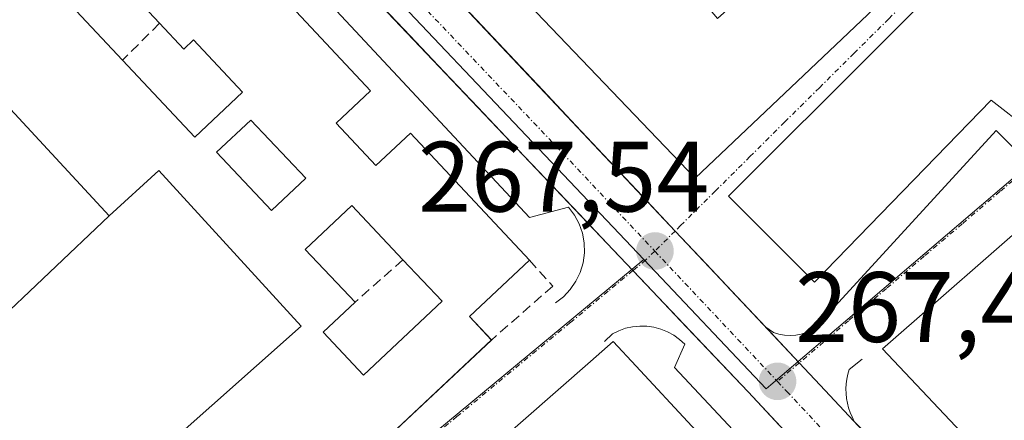
# Model space of a CAD drawing. Units: metres. Extents: x 611779 to 615260, y 4671490 to 4673859.
# Drawn here: x 612367 to 612466, y 4672734 to 4672774 of the extents above; entities that cross this region are included whole.
import ezdxf
from ezdxf.enums import TextEntityAlignment as Align

# ---------------------------------------------------------------- set-up
doc = ezdxf.new("R2010")
doc.units = ezdxf.units.M
doc.header["$MEASUREMENT"] = 0
doc.linetypes.add('TRAZO_Y_PUNTO', pattern=[1, 0.5, -0.25, 0, -0.25])
doc.linetypes.add('TRAZOSX2', pattern=[1.5, 1, -0.5])
for name, color, linetype, lineweight in [('Carretera de calzada única', 19, 'Continuous', 13), ('Carretera de calzada única Cxs', 19, 'Continuous', 13), ('Carretera de calzada única eje', 19, 'TRAZO_Y_PUNTO', 0), ('Carátula', 7, 'Continuous', 5), ('Edificación', 1, 'Continuous', 13), ('Edificación Cxs', 1, 'Continuous', 13), ('Edificación industrial', 135, 'Continuous', 13), ('Edificación industrial Cxs', 135, 'Continuous', 13), ('Elemento construido', 1, 'Continuous', 0), ('Layer 0', 7, 'Continuous', 0), ('Muro lineal', 1, 'TRAZOSX2', 13), ('Núcleo urbano CxS', 19, 'Continuous', 0), ('Punto de cota en terreno', 7, 'Continuous', 0), ('Rótulo de punto de cota en terreno', 19, 'Continuous', 0), ('Vía urbana eje', 5, 'TRAZO_Y_PUNTO', 0)]:
    doc.layers.add(name, color=color, linetype=linetype, lineweight=lineweight)
doc.styles.add('Arial', font='txt', dxfattribs={"height": 0.2})

# ---------------------------------------------------------------- blocks, each defined once
blk = doc.blocks.new('5PATER')
at = {"layer": 'Carátula', "linetype": 'Continuous', "lineweight": 5}
h = blk.add_hatch(color=250, dxfattribs=at)
edge = h.paths.add_edge_path()
edge.add_ellipse((0.002, 0.008), major_axis=(-1.326, -1.344), ratio=0.999422, start_angle=0, end_angle=360)
blk = doc.blocks.new('*U214')
at = {"layer": 'Edificación Cxs', "color": 1, "linetype": 'Continuous', "lineweight": 13}
for points in [[(612435.5199, 4672702.2999, 267.2276), (612429.3501, 4672695.8601, 266.5377), (612429.3031, 4672695.8129, 266.5358), (612427.0201, 4672693.5201, 266.4749), (612432.4601, 4672687.5601, 266.3464), (612429.3101, 4672684.7601, 266.2626), (612425.4601, 4672681.3401, 266.1795), (612395.5301, 4672714.8801, 266.4188), (612402.1901, 4672720.7001, 266.5569), (612408.6101, 4672713.7501, 266.5235), (612414.0601, 4672718.1501, 266.6462), (612407.5901, 4672725.4101, 266.6868), (612410.7467, 4672728.1781, 266.9335), (612424.2391, 4672740.0087, 267.3843), (612426.5101, 4672742.0001, 267.4543), (612428.7929, 4672739.5411, 267.5017), (612428.8007, 4672739.5327, 267.5019), (612434.3687, 4672733.5355, 267.5257), (612440.6365, 4672726.7843, 267.5319), (612442.4841, 4672724.7945, 267.5076), (612442.4869, 4672724.7913, 267.5075), (612444.5251, 4672722.5959, 267.4597), (612444.5279, 4672722.5929, 267.4596), (612450.5841, 4672716.0697, 267.3352), (612456.3401, 4672709.8701, 267.3171), (612453.7501, 4672707.4901, 267.1589), (612449.8301, 4672703.8901, 266.8127), (612444.6501, 4672709.3301, 266.968), (612442.2601, 4672707.0601, 266.9502), (612441.7301, 4672707.6101, 266.9873), (612433.4501, 4672716.3101, 267.5191), (612430.6901, 4672713.6901, 267.4903), (612427.9911, 4672716.5241, 267.6035), (612426.0901, 4672718.5201, 267.6059), (612422.9301, 4672715.5201, 267.2625), (612426.7787, 4672711.4817, 267.3804), (612427.6001, 4672710.6201, 267.3172), (612435.5199, 4672702.2999, 267.2276)], [(612425.6807, 4672725.7959, 267.4123), (612426.7601, 4672726.7701, 267.4039), (612421.8301, 4672732.2201, 267.3981), (612419.7901, 4672730.3701, 267.2899), (612424.7101, 4672724.9201, 267.4115), (612425.6807, 4672725.7959, 267.4123)], [(612420.1901, 4672708.7201, 266.6548), (612421.5501, 4672709.9101, 266.7596), (612418.3401, 4672713.5801, 266.7472), (612417.6699, 4672713.0203, 266.6852), (612417.6441, 4672712.9987, 266.6831), (612417.1071, 4672712.5501, 266.6408), (612417.0823, 4672712.5293, 266.6389), (612413.3001, 4672709.3701, 266.5691), (612418.7501, 4672703.1501, 266.5419), (612420.5401, 4672704.7201, 266.5671), (612423.4701, 4672701.3801, 266.5551), (612421.6301, 4672699.7801, 266.5379), (612424.0201, 4672697.0401, 266.543), (612426.3097, 4672699.0429, 266.6008), (612429.2901, 4672701.6501, 266.7935), (612423.8001, 4672707.9301, 266.8015), (612422.1501, 4672706.4801, 266.6454), (612420.1901, 4672708.7201, 266.6548)]]:
    blk.add_polyline3d(points, close=True, dxfattribs=at)
blk = doc.blocks.new('*U215')
at = {"layer": 'Edificación Cxs', "color": 1, "linetype": 'Continuous', "lineweight": 13}
for points in [[(612485.8501, 4672769.6101, 269.0027), (612497.4101, 4672757.1601, 268.7569), (612490.4901, 4672750.7001, 268.8658), (612489.5301, 4672751.6401, 268.8706), (612486.6901, 4672754.4301, 268.8885), (612480.9001, 4672748.8801, 268.7394), (612485.5901, 4672743.6501, 268.5433), (612488.4301, 4672746.3701, 268.7362), (612489.0201, 4672745.6701, 268.7352), (612493.0801, 4672740.8501, 268.7064), (612495.8901, 4672743.3701, 268.8338), (612492.3001, 4672747.5901, 268.8299), (612499.9001, 4672754.4801, 268.7348), (612545.2201, 4672705.6701, 267.3602), (612539.6201, 4672700.0801, 267.3021), (612538.8401, 4672699.3001, 267.2618), (612530.1701, 4672709.0501, 267.3396), (612527.1301, 4672712.4701, 267.3824), (612524.7001, 4672710.3101, 267.334), (612519.9401, 4672715.6601, 267.3919), (612514.9501, 4672721.2801, 267.4666), (612517.0901, 4672723.1901, 267.4668), (612514.2801, 4672726.3401, 267.6633), (612512.1101, 4672724.4101, 267.6713), (612510.0401, 4672726.7401, 267.753), (612512.4001, 4672728.8401, 267.8035), (612506.9801, 4672734.9401, 268.0098), (612505.7001, 4672733.8001, 267.9974), (612498.3801, 4672742.0401, 268.7578), (612495.9901, 4672739.9201, 268.7086), (612497.3801, 4672738.3601, 268.6553), (612494.2401, 4672735.5701, 268.5111), (612500.3401, 4672728.7101, 267.9386), (612507.5301, 4672720.6201, 267.5824), (612515.6801, 4672711.4501, 267.3289), (612516.2401, 4672711.9501, 267.345), (612524.0301, 4672703.1901, 267.3153), (612532.8201, 4672693.2901, 267.2357), (612526.7301, 4672687.0401, 267.0765), (612517.6801, 4672697.0001, 267.2333), (612511.2601, 4672704.0801, 267.189), (612504.7301, 4672697.7301, 267.1798), (612504.8901, 4672697.7301, 267.1773), (612511.2101, 4672690.5601, 267.1677), (612520.2001, 4672680.3601, 266.9029), (612515.5101, 4672675.5601, 266.7203), (612453.4801, 4672741.2601, 267.6847), (612485.8501, 4672769.6101, 269.0027)], [(612481.6801, 4672754.5901, 268.8867), (612478.8201, 4672757.7001, 268.8381), (612476.5201, 4672755.6001, 268.7435), (612479.3701, 4672752.4801, 268.7746), (612481.6801, 4672754.5901, 268.8867)], [(612487.4501, 4672735.1201, 268.0583), (612479.9301, 4672743.1601, 268.1861), (612474.4101, 4672738.0001, 267.8632), (612481.9301, 4672729.9601, 267.7744), (612487.4501, 4672735.1201, 268.0583)], [(612487.6301, 4672721.9301, 267.6506), (612481.9301, 4672728.1501, 267.7405), (612479.0801, 4672725.5301, 267.6559), (612484.7801, 4672719.3101, 267.6575), (612487.6301, 4672721.9301, 267.6506)], [(612500.3301, 4672720.6301, 267.5137), (612495.7801, 4672725.4401, 267.6336), (612490.8501, 4672720.7701, 267.5858), (612495.4101, 4672715.9601, 267.4522), (612500.3301, 4672720.6301, 267.5137)], [(612502.1501, 4672714.6601, 267.2813), (612495.1501, 4672708.1801, 267.2151), (612497.4801, 4672705.5901, 267.2077), (612499.5501, 4672707.1501, 267.1829), (612504.7401, 4672701.7001, 267.178), (612511.4801, 4672708.1801, 267.1854), (612506.8101, 4672713.8901, 267.2107), (612505.0001, 4672712.0701, 267.196), (612502.1501, 4672714.6601, 267.2813)]]:
    blk.add_polyline3d(points, close=True, dxfattribs=at)
blk = doc.blocks.new('*U217')
at = {"layer": 'Edificación Cxs', "color": 1, "linetype": 'Continuous', "lineweight": 13}
for points in [[(612455.6101, 4672794.7901, 269.5079), (612465.4101, 4672787.5301, 268.2664), (612434.7201, 4672758.3801, 267.0294), (612406.6701, 4672787.6901, 267.6804), (612410.8701, 4672794.5801, 268.1142), (612402.4201, 4672797.7201, 267.6354), (612411.9501, 4672807.4201, 268.2004), (612455.6101, 4672794.7901, 269.5079)], [(612449.4101, 4672785.5301, 268.5244), (612435.4101, 4672789.4201, 268.4174), (612431.2601, 4672781.1301, 268.4704), (612436.9601, 4672774.3901, 268.3275), (612449.4101, 4672785.5301, 268.5244)]]:
    blk.add_polyline3d(points, close=True, dxfattribs=at)
blk = doc.blocks.new('*U220')
at = {"layer": 'Edificación Cxs', "color": 1, "linetype": 'Continuous', "lineweight": 13}
for points in [[(612373.1601, 4672723.9401, 265.9696), (612395.2601, 4672743.5501, 267.4408), (612380.9801, 4672759.1401, 267.0298), (612376.0101, 4672754.6001, 266.2567), (612348.4001, 4672784.4601, 266.2102)], [(612369.6001, 4672778.4701, 266.7764), (612377.3501, 4672770.2101, 267.165), (612384.5801, 4672762.5001, 267.4268), (612389.3701, 4672766.9901, 267.5263), (612384.4601, 4672772.2201, 267.4136), (612383.4901, 4672771.3101, 267.4047), (612381.0701, 4672773.8901, 267.2949), (612378.3701, 4672776.7701, 267.0798)], [(612390.7601, 4672779.3501, 267.3977), (612402.2001, 4672767.1401, 267.6023), (612398.7401, 4672763.8901, 267.6723), (612402.7201, 4672759.6401, 267.6033), (612406.1901, 4672762.8901, 267.6768), (612418.1201, 4672750.1501, 267.542), (612412.1001, 4672744.5101, 267.3855), (612414.3101, 4672742.1601, 267.2597), (612402.0501, 4672730.6701, 266.8029)]]:
    blk.add_polyline3d(points, dxfattribs=at)
for points in [[(612395.7101, 4672758.3601, 267.5335), (612390.2001, 4672764.2001, 267.5337), (612386.7701, 4672760.9701, 267.4871), (612392.2801, 4672755.1301, 267.4593), (612395.7101, 4672758.3601, 267.5335)], [(612409.3601, 4672746.0401, 267.4225), (612405.4301, 4672750.2001, 267.4358), (612400.3101, 4672755.6401, 267.4553), (612395.6501, 4672751.2401, 267.3657), (612400.0501, 4672746.5701, 267.3932), (612400.6501, 4672745.9501, 267.3988), (612397.4501, 4672742.9301, 267.4548), (612401.5001, 4672738.6301, 267.2869), (612409.3601, 4672746.0401, 267.4225)]]:
    blk.add_polyline3d(points, close=True, dxfattribs=at)

msp = doc.modelspace()

# ---------------------------------------------------------------- linework, layer by layer
at = {"layer": 'Carretera de calzada única', "color": 19, "linetype": 'Continuous', "lineweight": 13}
for points in [[(612428.479, 4672749.11), (612399.39, 4672779.76), (612373.17, 4672808), (612351.8, 4672830.95), (612327.12, 4672857.04), (612308.12, 4672877.52)], [(612401.19, 4672786.58), (612402.84, 4672784.84), (612406.159, 4672781.311), (612409.478, 4672777.782), (612412.797, 4672774.253), (612416.116, 4672770.724), (612419.435, 4672767.196), (612422.753, 4672763.667), (612426.072, 4672760.138), (612429.391, 4672756.609), (612432.71, 4672753.08)], [(612432.71, 4672753.08), (612435.734, 4672749.867), (612438.757, 4672746.654), (612441.78, 4672743.44)], [(612474.47, 4672700.01), (612440.01, 4672736.96), (612428.479, 4672749.11)], [(612441.78, 4672743.44), (612445.14, 4672739.87)], [(612445.14, 4672739.87), (612447.73, 4672737.11), (612450.56, 4672734.07), (612453.31, 4672731.12), (612501.95, 4672678.96), (612509.99, 4672670.35), (612511.92, 4672668.29)]]:
    msp.add_lwpolyline(points, dxfattribs=at)
at = {"layer": 'Carretera de calzada única Cxs', "color": 19, "linetype": 'Continuous', "lineweight": 13}
for points in [[(612409.478, 4672777.782, 267.43), (612412.797, 4672774.253, 267.47), (612416.116, 4672770.725, 267.53), (612419.435, 4672767.196, 267.599), (612422.753, 4672763.667, 267.608), (612426.072, 4672760.138, 267.63), (612429.391, 4672756.609, 267.621), (612432.71, 4672753.08, 267.584), (612435.818, 4672749.778, 267.54), (612438.925, 4672746.475, 267.503), (612442.033, 4672743.173, 267.43), (612445.14, 4672739.87, 267.43), (612447.73, 4672737.11, 267.439), (612450.56, 4672734.07, 267.406)], [(612443.143, 4672733.601, 267.377), (612440.01, 4672736.96, 267.409), (612436.625, 4672740.527, 267.422), (612433.24, 4672744.093, 267.468), (612429.855, 4672747.66, 267.498), (612426.47, 4672751.227, 267.535), (612423.085, 4672754.793, 267.595), (612419.7, 4672758.36, 267.555), (612416.315, 4672761.927, 267.529), (612412.93, 4672765.493, 267.511), (612409.545, 4672769.06, 267.461), (612406.16, 4672772.627, 267.419), (612402.775, 4672776.193, 267.372)]]:
    msp.add_polyline3d(points, dxfattribs=at)
at = {"layer": 'Carretera de calzada única eje', "color": 19, "linetype": 'TRAZO_Y_PUNTO', "lineweight": 0}
for points in [[(612397.48, 4672786.21), (612401.11, 4672782.3), (612421.42, 4672760.9), (612430.67, 4672751.06)], [(612430.67, 4672751.06), (612442.95, 4672738.01)], [(612442.95, 4672738.01), (612443.87, 4672737.03), (612470.98, 4672707.96), (612506.19, 4672670.21), (612509.85, 4672666.3)]]:
    msp.add_lwpolyline(points, dxfattribs=at)
at = {"layer": 'Edificación', "color": 1, "linetype": 'Continuous', "lineweight": 13}
for points in [[(612455.61, 4672794.79, 269.508), (612465.41, 4672787.53, 268.266), (612434.72, 4672758.38, 267.029), (612406.67, 4672787.69, 267.68), (612410.87, 4672794.58, 268.114), (612402.42, 4672797.72, 267.635), (612411.95, 4672807.42, 268.2), (612455.61, 4672794.79, 269.508)], [(612376.01, 4672754.6, 266.257), (612348.4, 4672784.46, 266.21), (612352.82, 4672788.59, 266.281), (612341.61, 4672800.79, 266.142)], [(612481.3, 4672774.24, 269.067), (612468.14, 4672763.25, 268.632), (612464.37, 4672766.19, 268.599), (612446.67, 4672747.97, 267.669), (612438.05, 4672756.58, 267.146), (612468.46, 4672786.96, 268.576), (612481.3, 4672774.24, 269.067)], [(612390.76, 4672779.35, 267.398), (612402.2, 4672767.14, 267.602), (612398.74, 4672763.89, 267.672), (612402.72, 4672759.64, 267.603), (612406.19, 4672762.89, 267.677), (612418.12, 4672750.15, 267.542), (612412.1, 4672744.51, 267.386), (612414.31, 4672742.16, 267.26), (612402.05, 4672730.67, 266.803)], [(612369.6, 4672778.47, 266.776), (612377.35, 4672770.21, 267.165), (612384.58, 4672762.5, 267.427), (612389.37, 4672766.99, 267.526), (612384.46, 4672772.22, 267.414), (612383.49, 4672771.31, 267.405), (612381.07, 4672773.89, 267.295), (612378.37, 4672776.77, 267.08)], [(612515.51, 4672675.56, 266.72), (612453.48, 4672741.26, 267.685), (612485.85, 4672769.61, 269.003)], [(612395.71, 4672758.36, 267.534), (612390.2, 4672764.2, 267.534), (612386.77, 4672760.97, 267.487), (612392.28, 4672755.13, 267.459), (612395.71, 4672758.36, 267.534)], [(612395.71, 4672758.36, 267.534), (612390.2, 4672764.2, 267.534), (612386.77, 4672760.97, 267.487), (612392.28, 4672755.13, 267.459), (612395.71, 4672758.36, 267.534)], [(612373.16, 4672723.94, 265.97), (612395.26, 4672743.55, 267.441), (612380.98, 4672759.14, 267.03), (612376.01, 4672754.6, 266.257)], [(612409.36, 4672746.04, 267.423), (612405.43, 4672750.2, 267.436), (612400.31, 4672755.64, 267.455), (612395.65, 4672751.24, 267.366), (612400.05, 4672746.57, 267.393), (612400.65, 4672745.95, 267.399), (612397.45, 4672742.93, 267.455), (612401.5, 4672738.63, 267.287), (612409.36, 4672746.04, 267.423)], [(612409.36, 4672746.04, 267.423), (612405.43, 4672750.2, 267.436), (612400.31, 4672755.64, 267.455), (612395.65, 4672751.24, 267.366), (612400.05, 4672746.57, 267.393), (612400.65, 4672745.95, 267.399), (612397.45, 4672742.93, 267.455), (612401.5, 4672738.63, 267.287), (612409.36, 4672746.04, 267.423)], [(612410.747, 4672728.178, 266.933), (612424.239, 4672740.009, 267.384), (612426.51, 4672742, 267.454), (612428.793, 4672739.541, 267.502), (612428.801, 4672739.533, 267.502), (612434.369, 4672733.535, 267.526)]]:
    msp.add_polyline3d(points, dxfattribs=at)
at = {"layer": 'Edificación Cxs', "color": 1, "linetype": 'Continuous', "lineweight": 13}
for points in [[(612481.3, 4672774.24, 269.067), (612468.14, 4672763.25, 268.632), (612464.37, 4672766.19, 268.599), (612446.67, 4672747.97, 267.669), (612438.05, 4672756.58, 267.146), (612468.46, 4672786.96, 268.576), (612481.3, 4672774.24, 269.067)], [(612395.71, 4672758.36, 267.533), (612392.28, 4672755.13, 267.459), (612386.77, 4672760.97, 267.487), (612390.2, 4672764.2, 267.534), (612395.71, 4672758.36, 267.533)], [(612409.36, 4672746.04, 267.422), (612401.5, 4672738.63, 267.287), (612397.45, 4672742.93, 267.455), (612400.65, 4672745.95, 267.399), (612400.05, 4672746.57, 267.393), (612395.65, 4672751.24, 267.366), (612400.31, 4672755.64, 267.455), (612405.43, 4672750.2, 267.436), (612409.36, 4672746.04, 267.422)]]:
    msp.add_polyline3d(points, close=True, dxfattribs=at)
at = {"layer": 'Edificación industrial', "color": 135, "linetype": 'Continuous', "lineweight": 13}
for points in [[(612341.61, 4672800.79, 266.142), (612309.85, 4672759.81, 265.086), (612314.78, 4672756.83, 265.383), (612312.96, 4672751.55, 265.849), (612347.8, 4672737.03, 266.249), (612359.13, 4672747.74, 266.214), (612364.03, 4672743.26, 266.363), (612376.01, 4672754.6, 266.257)], [(612373.16, 4672723.94, 265.97), (612395.26, 4672743.55, 267.441), (612380.98, 4672759.14, 267.03), (612376.01, 4672754.6, 266.257)]]:
    msp.add_polyline3d(points, dxfattribs=at)
at = {"layer": 'Edificación industrial Cxs', "color": 135, "linetype": 'Continuous', "lineweight": 13}
msp.add_polyline3d([(612341.61, 4672800.79, 266.142), (612309.85, 4672759.81, 265.085), (612314.78, 4672756.83, 265.383), (612312.96, 4672751.55, 265.849), (612347.8, 4672737.03, 266.249), (612359.13, 4672747.74, 266.214), (612364.03, 4672743.26, 266.363), (612376.01, 4672754.6, 266.257), (612380.98, 4672759.14, 267.03), (612395.26, 4672743.55, 267.441), (612373.16, 4672723.94, 265.97), (612359.81, 4672712.96, 265.585), (612353.6, 4672711.46, 265.275), (612274.14, 4672744.09, 263.969), (612273.1, 4672748.3, 263.995), (612319.19, 4672808, 264.302), (612329.13, 4672820.25, 263.874), (612331.58, 4672823.26, 264.078), (612346.9, 4672807.37, 266.522), (612341.61, 4672800.79, 266.142)], close=True, dxfattribs=at)
at = {"layer": 'Elemento construido', "color": 1, "linetype": 'Continuous', "lineweight": 0}
for points in [[(612420.72, 4672745.89, 267.393), (612421.51, 4672746.49, 267.406), (612422.2, 4672747.21, 267.434), (612422.77, 4672748.04, 267.459), (612423.2, 4672748.94, 267.485), (612423.49, 4672749.89, 267.51), (612423.62, 4672750.88, 267.535), (612423.6, 4672751.88, 267.559), (612423.42, 4672752.86, 267.585), (612423.09, 4672753.8, 267.603), (612422.62, 4672754.68, 267.599), (612422.02, 4672755.48, 267.594), (612418.13, 4672754.44, 267.613), (612362.92, 4672813.56, 266.691)], [(612401.19, 4672792.54, 267.448), (612401.19, 4672788.14, 267.323), (612401.19, 4672786.58, 267.306), (612402.84, 4672784.84, 267.343), (612432.71, 4672753.08, 267.584), (612441.78, 4672743.44, 267.429), (612442.56, 4672742.92, 267.434), (612443.1, 4672742.75, 267.438), (612443.65, 4672742.64, 267.442), (612444.22, 4672742.61, 267.446), (612444.78, 4672742.65, 267.451), (612445.34, 4672742.76, 267.457), (612445.88, 4672742.93, 267.464), (612446.39, 4672743.18, 267.471), (612446.86, 4672743.49, 267.487), (612447.29, 4672743.85, 267.515), (612447.68, 4672744.27, 267.545), (612448, 4672744.74, 267.573), (612464.86, 4672763.14, 268.613), (612467.45, 4672760.55, 268.515), (612508.42, 4672795.28, 269.733)], [(612470.75, 4672698.69, 267.066), (612432.64, 4672739.4, 267.525), (612433.68, 4672741.74, 267.475), (612433.15, 4672742.22, 267.478), (612432.57, 4672742.63, 267.48), (612431.94, 4672742.98, 267.481), (612431.27, 4672743.25, 267.478), (612430.58, 4672743.43, 267.471), (612429.87, 4672743.53, 267.467), (612429.16, 4672743.55, 267.465), (612428.44, 4672743.48, 267.461), (612427.74, 4672743.33, 267.459), (612427.07, 4672743.09, 267.456), (612426.42, 4672742.77, 267.451), (612425.64, 4672742, 267.431)], [(612451.42, 4672740.24, 267.589), (612450.13, 4672739.2, 267.537), (612449.99, 4672738.73, 267.526), (612449.9, 4672738.25, 267.514), (612449.84, 4672737.77, 267.5), (612449.81, 4672737.28, 267.486), (612449.82, 4672736.8, 267.474), (612449.87, 4672736.31, 267.462), (612449.96, 4672735.83, 267.451), (612450.08, 4672735.36, 267.44), (612450.23, 4672734.9, 267.428), (612450.42, 4672734.45, 267.417), (612450.64, 4672734.01, 267.404), (612453.5, 4672731.16, 267.379), (612456.09, 4672732.98, 267.482), (612508.71, 4672676.45, 266.631)]]:
    msp.add_polyline3d(points, dxfattribs=at)
at = {"layer": 'Layer 0', "linetype": 'Continuous', "lineweight": 0}
msp.add_point((612413, 4672757, 267.646), dxfattribs=at)
at = {"layer": 'Muro lineal', "color": 1, "linetype": 'TRAZOSX2', "lineweight": 13}
for points in [[(612381.07, 4672773.89, 267.295), (612377.35, 4672770.21, 267.165)], [(612405.43, 4672750.2, 267.436), (612400.65, 4672745.95, 267.399)], [(612418.12, 4672750.15, 267.542), (612420.45, 4672747.56, 267.442), (612414.31, 4672742.16, 267.26)]]:
    msp.add_polyline3d(points, dxfattribs=at)
at = {"layer": 'Núcleo urbano CxS', "color": 19, "linetype": 'Continuous', "lineweight": 0}
for points in [[(612468.825, 4672760.303, 268.606), (612442.291, 4672737.66, 267.411), (612441.836, 4672737.271, 267.41), (612441.836, 4672737.271, 267.41), (612429.569, 4672750.218, 267.514), (612391.804, 4672790.065, 267.195), (612383.169, 4672799.408, 267.008), (612383.845, 4672800.083, 267.013), (612402.084, 4672818.326, 268.132), (612403.487, 4672836.427, 269.529), (612403.49, 4672836.455, 269.531), (612401.748, 4672862.739, 270.068)], [(612429.569, 4672750.218, 267.514), (612441.836, 4672737.271, 267.41), (612442.291, 4672737.66, 267.411), (612468.825, 4672760.303, 268.606), (612484.922, 4672774.163, 269.036), (612511.918, 4672798.309, 269.83), (612517.288, 4672803.109, 269.887), (612519.963, 4672802.18, 269.867), (612529.961, 4672798.698, 269.818), (612571.613, 4672777.103, 269.94)], [(612429.569, 4672750.218, 267.514), (612441.836, 4672737.271, 267.41), (612442.291, 4672737.66, 267.411), (612468.825, 4672760.303, 268.606), (612484.922, 4672774.163, 269.036), (612511.918, 4672798.309, 269.83), (612517.288, 4672803.109, 269.887), (612519.963, 4672802.18, 269.867), (612529.961, 4672798.698, 269.818), (612571.613, 4672777.103, 269.94)], [(612383.169, 4672799.408, 267.008), (612391.804, 4672790.065, 267.195), (612429.569, 4672750.218, 267.514)], [(612383.169, 4672799.408, 267.008), (612391.804, 4672790.065, 267.195), (612429.569, 4672750.218, 267.514)], [(612376.042, 4672546.365, 263.842), (612389.974, 4672582.935, 263.942), (612390.845, 4672605.575, 263.516), (612395.2, 4672618.636, 263.521), (612383.009, 4672642.146, 263.73), (612366.465, 4672666.527, 263.751), (612357.758, 4672691.778, 263.376), (612357.759, 4672706.071, 265.642), (612364.029, 4672703.61, 265.059), (612376.333, 4672715.165, 266.009), (612382.477, 4672711.184, 266.265), (612387.912, 4672715.689, 266.327), (612429.569, 4672750.218, 267.514), (612441.836, 4672737.271, 267.41), (612442.291, 4672737.66, 267.411), (612468.825, 4672760.303, 268.606)], [(612357.759, 4672706.071, 265.642), (612364.029, 4672703.61, 265.059), (612376.333, 4672715.165, 266.009), (612382.477, 4672711.184, 266.265), (612387.912, 4672715.689, 266.327), (612429.569, 4672750.218, 267.514)], [(612357.759, 4672706.071, 265.642), (612364.029, 4672703.61, 265.059), (612376.333, 4672715.165, 266.009), (612382.477, 4672711.184, 266.265), (612387.912, 4672715.689, 266.327), (612429.569, 4672750.218, 267.514)]]:
    msp.add_polyline3d(points, dxfattribs=at)
msp.add_polyline3d([(612364.029, 4672703.61, 265.059), (612357.759, 4672706.071, 265.642), (612346.973, 4672710.304, 265.138), (612315.762, 4672722.706, 264.33), (612291.669, 4672732.283, 264.048), (612284.837, 4672734.998, 263.739), (612268.514, 4672740.798, 263.964), (612265.418, 4672741.638, 263.924), (612270.947, 4672750.018, 264.004), (612310.711, 4672803.798, 264.22), (612312.776, 4672806.67, 264.204), (612300.52, 4672816.218, 264.166), (612336.041, 4672850.399, 266.274), (612383.169, 4672799.408, 267.008), (612391.804, 4672790.065, 267.195), (612429.569, 4672750.218, 267.514), (612387.912, 4672715.689, 266.327), (612382.477, 4672711.184, 266.265), (612376.333, 4672715.165, 266.009), (612364.029, 4672703.61, 265.059)], close=True, dxfattribs=at)
at = {"layer": 'Vía urbana eje', "color": 5, "linetype": 'TRAZO_Y_PUNTO', "lineweight": 0}
for points in [[(612468.94, 4672788.406), (612464.53, 4672784.7), (612457.57, 4672777.8), (612454.1, 4672774.34), (612450.62, 4672770.89), (612447.15, 4672767.44), (612443.67, 4672763.99), (612440.2, 4672760.53), (612436.72, 4672757.08), (612433.25, 4672753.63), (612432.71, 4672753.08)], [(612485.13, 4672774.12), (612478.69, 4672768.58), (612475.47, 4672765.8), (612469.03, 4672760.26), (612465.24, 4672757.03), (612461.45, 4672753.79), (612457.65, 4672750.56), (612453.86, 4672747.32), (612450.07, 4672744.09), (612445.14, 4672739.87)], [(612432.71, 4672753.08), (612430.67, 4672751.06)], [(612429.77, 4672750.18), (612428.479, 4672749.11)], [(612430.67, 4672751.06), (612429.77, 4672750.18)], [(612428.479, 4672749.11), (612425.98, 4672747.04), (612422.2, 4672743.9), (612414.62, 4672737.62), (612410.84, 4672734.48), (612403.26, 4672728.2), (612399.48, 4672725.06), (612395.69, 4672721.92), (612391.9, 4672718.79), (612388.12, 4672715.65)], [(612445.14, 4672739.87), (612442.95, 4672738.01)]]:
    msp.add_lwpolyline(points, dxfattribs=at)

# ---------------------------------------------------------------- block references
at = {"layer": 'Edificación Cxs', "color": 1, "linetype": 'Continuous', "lineweight": 13}
for name in ['*U220', '*U217', '*U215', '*U214']:
    msp.add_blockref(name, (0, 0), dxfattribs=at)
at = {"layer": 'Punto de cota en terreno', "linetype": 'Continuous', "lineweight": 0}
for p in [(612430.68, 4672751.07, 267.537), (612442.96, 4672738.01, 267.409)]:
    msp.add_blockref('5PATER', p, dxfattribs=at)

# ---------------------------------------------------------------- texts
at = {"layer": 'Rótulo de punto de cota en terreno', "color": 19, "linetype": 'Continuous', "lineweight": 0, "style": 'Arial'}
for s, p in [('267,54', (612406.959, 4672752.834)), ('267,41', (612444.724, 4672739.774))]:
    msp.add_text(s, height=7, dxfattribs=at).set_placement(p, align=Align.BOTTOM_LEFT)

doc.saveas('drawing.dxf')
